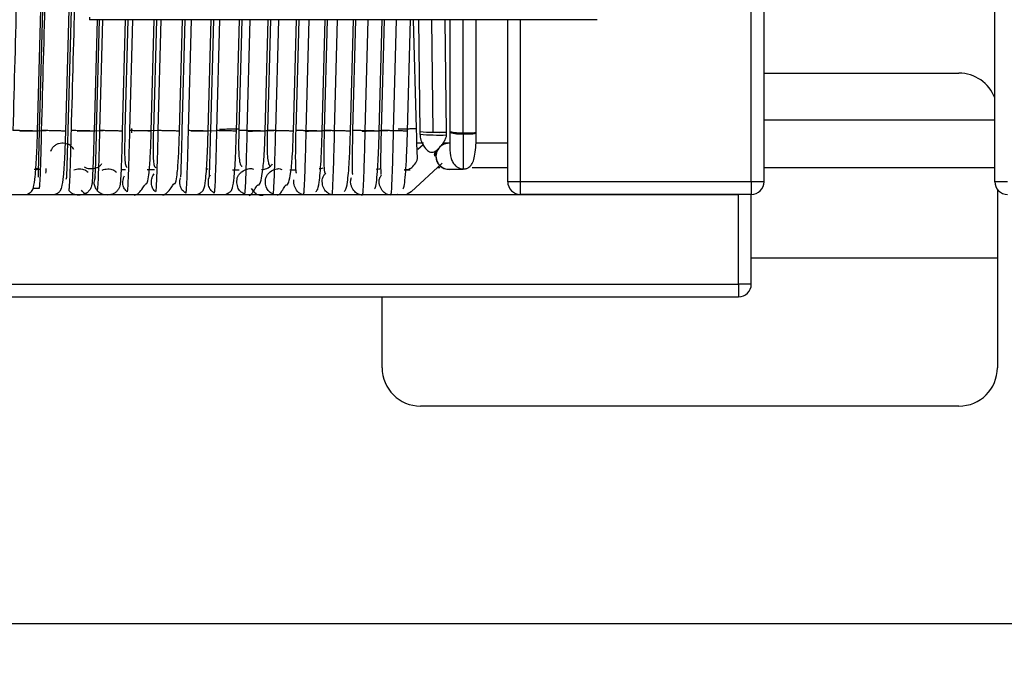
# Model space of a CAD drawing. Units: millimetres. Extents: x 7 to 208, y 2 to 146.
# Drawn here: x 28 to 32, y 30 to 32 of the extents above; entities that cross this region are included whole.
import ezdxf

# ---------------------------------------------------------------- set-up
doc = ezdxf.new("R2010")
doc.units = ezdxf.units.MM
doc.header["$LTSCALE"] = 0.5
doc.styles.add('SLDTEXTSTYLE1', font='TXT', dxfattribs={"width": 0.75})
doc.dimstyles.new('SLDDIMSTYLE1', dxfattribs={"dimtxt": 1.322917, "dimasz": 1.651, "dimexe": 0, "dimexo": 0.0625, "dimgap": 0.330729, "dimtad": 1, "dimdec": 1, "dimrnd": 1e-09, "dimzin": 12, "dimdsep": 46, "dimtxsty": 'SLDTEXTSTYLE1', "dimsah": 1, "dimcen": 0.09, "dimadec": 0, "dimazin": 3, "dimtfac": 1, "dimtdec": 1, "dimtofl": 0, "dimtmove": 0, "dimatfit": 3, "dimfxl": 1, "dimfrac": 2, "dimtolj": 1, "dimtzin": 12, "dimarcsym": 0})
doc.dimstyles.new('SLDDIMSTYLE2', dxfattribs={"dimtxt": 1.322917, "dimasz": 1.651, "dimexe": 0, "dimexo": 0.0625, "dimgap": 0.330729, "dimtad": 1, "dimdec": 1, "dimrnd": 1e-09, "dimzin": 4, "dimdsep": 46, "dimtxsty": 'SLDTEXTSTYLE1', "dimsah": 1, "dimcen": 0.09, "dimadec": 0, "dimazin": 1, "dimtfac": 1, "dimtdec": 1, "dimtofl": 0, "dimtmove": 0, "dimatfit": 3, "dimfxl": 1, "dimfrac": 2, "dimtolj": 1, "dimtzin": 12, "dimarcsym": 0})

# ---------------------------------------------------------------- blocks, each defined once
blk = doc.blocks.new('_D_35')
at = {"color": 7, "linetype": 'Continuous', "lineweight": 0}
for p, q in [((34.6989, 40.7755), (12.998, 40.7755)), ((13.498, 40.7755), (13.498, 22.7605)), ((21.8189, 22.7605), (12.998, 22.7605))]:
    blk.add_line(p, q, dxfattribs=at)
at = {"color": 7, "linetype": 'Continuous', "lineweight": 18}
for points in [[(13.498, 40.7755), (13.244, 39.1245), (13.752, 39.1245)], [(13.498, 22.7605), (13.752, 24.4115), (13.244, 24.4115)]]:
    blk.add_solid(points, dxfattribs=at)
at = {"color": 7, "linetype": 'Continuous', "lineweight": 18, "insert": (11.7926, 29.7663), "char_height": 1.32292, "attachment_point": 1, "rotation": 90, "style": 'SLDTEXTSTYLE1'}
blk.add_mtext('18.0', dxfattribs=at)
blk = doc.blocks.new('_D_37')
at = {"color": 7, "linetype": 'Continuous', "lineweight": 0}
for p, q in [((96.6089, 35.9655), (96.6089, 19.9684)), ((19.0989, 23.6905), (19.0989, 19.9684)), ((19.0989, 20.4684), (96.6089, 20.4684))]:
    blk.add_line(p, q, dxfattribs=at)
at = {"color": 7, "linetype": 'Continuous', "lineweight": 18}
for points in [[(19.0989, 20.4684), (20.7499, 20.2144), (20.7499, 20.7224)], [(96.6089, 20.4684), (94.9579, 20.7224), (94.9579, 20.2144)]]:
    blk.add_solid(points, dxfattribs=at)
at = {"color": 7, "linetype": 'Continuous', "lineweight": 18, "insert": (57.2505, 22.1737), "char_height": 1.32292, "attachment_point": 1, "style": 'SLDTEXTSTYLE1'}
blk.add_mtext('77.5', dxfattribs=at)

msp = doc.modelspace()

# ---------------------------------------------------------------- linework, layer by layer
at = {"color": 7, "linetype": 'Continuous', "lineweight": 25}
for p, q in [((31.3389, 31.4668), (31.3389, 33.2142)), ((31.3889, 31.4668), (31.3889, 33.2142)), ((28.595, 32.9168), (28.5612, 31.6668)), ((28.7066, 32.9168), (28.6728, 31.6668)), ((32.2889, 31.4668), (32.2889, 32.9405)), ((28.5546, 31.6643), (28.5884, 32.9143)), ((28.6648, 31.6643), (28.6987, 32.9143)), ((28.7573, 32.1093), (28.7573, 32.0993)), ((30.7373, 32.0993), (28.7573, 32.0993)), ((28.7764, 31.6643), (28.7882, 32.0993)), ((28.7956, 32.0993), (28.7839, 31.6668)), ((28.8866, 31.6643), (28.8984, 32.0993)), ((28.9072, 32.0993), (28.8955, 31.6668)), ((28.9981, 31.6643), (29.0099, 32.0993)), ((29.0183, 32.0993), (29.0066, 31.6668)), ((29.1084, 31.6643), (29.1201, 32.0993)), ((29.1296, 32.0993), (29.1179, 31.6668)), ((29.2201, 31.6643), (29.2319, 32.0993)), ((29.2407, 32.0993), (29.229, 31.6668)), ((29.3304, 31.6643), (29.3421, 32.0993)), ((29.3518, 32.0993), (29.3401, 31.6668)), ((29.4424, 31.6643), (29.4542, 32.0993)), ((29.4629, 32.0993), (29.4512, 31.6668)), ((29.5527, 31.6643), (29.5644, 32.0993)), ((29.5736, 32.0993), (29.5619, 31.6668)), ((29.665, 31.6643), (29.6768, 32.0993)), ((29.6848, 32.0993), (29.6731, 31.6668)), ((29.7752, 31.6643), (29.787, 32.0993)), ((29.7955, 32.0993), (29.7838, 31.6668)), ((29.8876, 31.6643), (29.8994, 32.0993)), ((29.9066, 32.0993), (29.8949, 31.6668)), ((29.9978, 31.6643), (30.0096, 32.0993)), ((30.0332, 31.6744), (30.0208, 32.0993)), ((30.0407, 32.0993), (30.0464, 31.6627)), ((30.1503, 31.6599), (30.1446, 32.0993)), ((30.1629, 32.0993), (30.1629, 31.6625)), ((30.2659, 31.6598), (30.2659, 32.0993)), ((30.3889, 31.4668), (30.3889, 32.0993)), ((31.3889, 31.8905), (32.1489, 31.8905)), ((32.2889, 31.7068), (31.3889, 31.7068)), ((28.4863, 31.6642), (28.5888, 31.6668)), ((28.7091, 31.6642), (28.8106, 31.6668)), ((28.9227, 31.6578), (28.9222, 31.6744)), ((29.0319, 31.6668), (28.932, 31.6643)), ((29.1551, 31.6643), (29.254, 31.6668)), ((30.0464, 31.6627), (30.0464, 31.6521)), ((30.1503, 31.6494), (30.1503, 31.6599)), ((30.1629, 31.6625), (30.1629, 31.6587)), ((30.2144, 31.6576), (30.2144, 31.6538)), ((30.2659, 31.6559), (30.2659, 31.6598)), ((30.0609, 31.6168), (30.0346, 31.6168)), ((30.0586, 31.6111), (30.038, 31.5921)), ((30.1631, 31.6168), (30.136, 31.6168)), ((30.3889, 31.6168), (30.265, 31.6168)), ((30.1037, 31.5716), (30.1031, 31.5731)), ((30.0125, 31.4275), (30.1336, 31.5391)), ((28.5482, 31.5181), (28.5576, 31.5194)), ((28.8819, 31.5142), (28.8979, 31.5142)), ((28.9827, 31.5148), (29.0109, 31.5148)), ((29.214, 31.5168), (29.2202, 31.5175)), ((29.3155, 31.5132), (29.3416, 31.5132)), ((29.4278, 31.5143), (29.4317, 31.5143)), ((29.5383, 31.5131), (29.5637, 31.5131)), ((29.9852, 31.5136), (30.0087, 31.5136)), ((30.16, 31.515), (30.2144, 31.515)), ((30.16, 31.5147), (30.16, 31.515)), ((30.4389, 31.4668), (30.3889, 31.4668)), ((31.3389, 31.4668), (30.4389, 31.4668)), ((30.4389, 31.4168), (30.4389, 31.4668)), ((31.3889, 31.4668), (31.3389, 31.4668)), ((31.3389, 31.4668), (31.3389, 31.4168)), ((32.3389, 31.4668), (32.2889, 31.4668)), ((28.5608, 31.4397), (28.5362, 31.4397)), ((32.2989, 31.4368), (32.2989, 30.7405)), ((26.7889, 31.4168), (31.2889, 31.4168)), ((29.9592, 31.4168), (29.9579, 31.4173)), ((31.3389, 31.4168), (30.4389, 31.4168)), ((31.2889, 31.0668), (31.2889, 31.4168)), ((31.3389, 31.0668), (31.3389, 31.4168)), ((26.7889, 31.0668), (31.2889, 31.0668)), ((31.3389, 31.0668), (31.2889, 31.0668)), ((31.2889, 31.0668), (31.2889, 31.0168)), ((26.7889, 31.0168), (31.2889, 31.0168)), ((29.8989, 30.7405), (29.8989, 31.0168)), ((32.1489, 30.5905), (30.0489, 30.5905)), ((49.0989, 29.7405), (27.0989, 29.7405))]:
    msp.add_line(p, q, dxfattribs=at)
at = {"color": 8, "linetype": 'Continuous', "lineweight": 25}
for p, q in [((28.8082, 32.0993), (28.7965, 31.6665)), ((28.9251, 32.0993), (28.9135, 31.6663)), ((29.0361, 32.0993), (29.0244, 31.6663)), ((29.1539, 32.0993), (29.1422, 31.6662)), ((29.2648, 32.0993), (29.2531, 31.6662)), ((29.3833, 32.0993), (29.3716, 31.666)), ((29.4941, 32.0993), (29.4825, 31.666)), ((29.6132, 32.0993), (29.6015, 31.6658)), ((29.7239, 32.0993), (29.7123, 31.6658)), ((29.8433, 32.0993), (29.8317, 31.6656)), ((29.954, 32.0993), (29.9424, 31.6656)), ((30.0983, 31.6601), (30.0926, 32.0993)), ((30.2144, 31.6576), (30.2144, 32.0993)), ((30.4389, 31.4668), (30.4389, 32.0993)), ((30.1237, 31.5204), (30.1133, 31.5204)), ((30.3889, 31.5204), (30.2507, 31.5204)), ((32.2889, 31.5204), (31.3889, 31.5204)), ((32.2989, 31.1677), (31.3389, 31.1677))]:
    msp.add_line(p, q, dxfattribs=at)
at = {"color": 7, "linetype": 'Continuous', "lineweight": 25, "flags": 128}
for points in [[(29.397, 31.4295), (29.39, 31.4397), (29.3908, 31.4384), (29.3915, 31.4372), (29.3917, 31.4369), (29.3919, 31.4366), (29.392, 31.4364), (29.3922, 31.4361), (29.3924, 31.4358), (29.3926, 31.4355), (29.3929, 31.435), (29.3943, 31.4329), (29.4011, 31.4246), (29.4043, 31.4221), (29.4061, 31.4213), (29.407, 31.4209), (29.408, 31.4205), (29.4084, 31.4203), (29.4089, 31.42), (29.4089, 31.42)], [(30.0124, 31.4275), (29.9971, 31.4176), (29.9951, 31.4168)]]:
    msp.add_lwpolyline(points, dxfattribs=at)
at = {"color": 7, "linetype": 'Continuous', "lineweight": 25}
for centre, radius, start, end in [((32.1489, 31.7405), 0.15, 21.0395, 90), ((30.0912, 32.0424), 0.3823, 263.2646, 271.0645), ((30.0912, 32.0424), 0.3823, 263.2642, 271.0648), ((30.1006, 32.2221), 0.5725, 264.5615, 269.7683), ((30.1265, 32.2294), 0.5699, 267.1633, 272.3872), ((30.1265, 32.2302), 0.5708, 267.166, 272.3822), ((30.1266, 32.2248), 0.576, 267.1825, 272.3516), ((30.2008, 31.7867), 0.1298, 253.0555, 276.0362), ((30.2068, 31.8497), 0.1923, 256.8232, 272.2871), ((30.2008, 31.7831), 0.13, 253.0753, 276.022), ((30.2323, 31.8462), 0.1895, 264.5894, 280.2257), ((30.2323, 31.8466), 0.1898, 264.6006, 280.2048), ((30.2323, 31.8424), 0.1895, 264.59, 280.2247), ((30.1596, 31.5658), 0.0508, 89.2755, 270.4779), ((30.1596, 31.5658), 0.0508, 88.1851, 270.4672), ((30.1594, 31.5656), 0.0509, 180.3724, 273.0637), ((30.4389, 31.4668), 0.05, 180, 270), ((31.3389, 31.4668), 0.05, 270, 0), ((32.3389, 31.4668), 0.05, 180, 270), ((31.2889, 31.0668), 0.05, 270, 0), ((30.0489, 30.7405), 0.15, 180, 270), ((32.1489, 30.7405), 0.15, 270, 0)]:
    msp.add_arc(centre, radius, start, end, dxfattribs=at)
for points, knots in [([(28.4923, 32.9166), (28.4859, 32.6834), (28.4746, 32.2667), (28.4634, 31.85), (28.4585, 31.6666)], [0, 0, 0, 0, 0.559725, 1, 1, 1, 1]), ([(28.6034, 32.9166), (28.597, 32.6834), (28.5856, 32.2667), (28.5744, 31.85), (28.5695, 31.6666)], [0, 0, 0, 0, 0.5597258, 1, 1, 1, 1]), ([(28.7193, 32.9165), (28.713, 32.6833), (28.7016, 32.2666), (28.6904, 31.8499), (28.6855, 31.6665)], [0, 0, 0, 0, 0.55974, 1, 1, 1, 1]), ([(28.512, 31.4168), (28.5122, 31.4169), (28.5143, 31.4174), (28.5165, 31.4185), (28.5195, 31.42), (28.5212, 31.421), (28.5224, 31.4217), (28.5235, 31.4225), (28.5252, 31.4237), (28.5287, 31.4265), (28.5346, 31.4323), (28.54, 31.4459), (28.545, 31.4779), (28.5487, 31.5215), (28.5512, 31.5644), (28.5532, 31.6132), (28.5542, 31.6472), (28.5546, 31.6643)], [0, 0, 0, 0, 0.001874, 0.021514, 0.03031, 0.034309, 0.03812, 0.041917, 0.045971, 0.056042, 0.091047, 0.236662, 0.457591, 0.586064, 0.721599, 0.86074, 1, 1, 1, 1]), ([(28.5612, 31.6668), (28.5608, 31.6516), (28.5601, 31.6215), (28.5591, 31.5802), (28.5582, 31.5448), (28.5574, 31.5101), (28.5567, 31.4857), (28.5571, 31.4843), (28.5573, 31.4838)], [0, 0, 0, 0, 0.160434, 0.316775, 0.466667, 0.60802, 0.857571, 1, 1, 1, 1]), ([(28.5695, 31.6666), (28.5687, 31.6332), (28.567, 31.5667), (28.5645, 31.492), (28.5623, 31.4479), (28.5613, 31.4424), (28.5608, 31.4397)], [0, 0, 0, 0, 0.280614, 0.559468, 0.77931, 1, 1, 1, 1]), ([(28.6209, 31.4168), (28.6217, 31.417), (28.6243, 31.4177), (28.627, 31.4189), (28.63, 31.4204), (28.6316, 31.4213), (28.6328, 31.4221), (28.634, 31.4229), (28.6356, 31.4241), (28.6391, 31.4268), (28.6449, 31.4326), (28.6503, 31.4461), (28.6553, 31.478), (28.6589, 31.5216), (28.6614, 31.5645), (28.6635, 31.6132), (28.6644, 31.6472), (28.6649, 31.6643)], [0, 0, 0, 0, 0.00719, 0.02663, 0.035325, 0.039275, 0.043036, 0.046785, 0.050793, 0.060772, 0.095554, 0.240361, 0.460134, 0.587967, 0.722852, 0.861353, 1, 1, 1, 1]), ([(28.6728, 31.6668), (28.6722, 31.6416), (28.6709, 31.5924), (28.6691, 31.5312), (28.6678, 31.4932), (28.6668, 31.4754), (28.6667, 31.4769), (28.6667, 31.4774)], [0, 0, 0, 0, 0.255127, 0.498647, 0.723434, 0.923343, 1, 1, 1, 1]), ([(28.6855, 31.6665), (28.6846, 31.6321), (28.6829, 31.5637), (28.6803, 31.4867), (28.6781, 31.4413), (28.677, 31.4356), (28.6765, 31.4328)], [0, 0, 0, 0, 0.280618, 0.559417, 0.779244, 1, 1, 1, 1]), ([(28.767, 31.4567), (28.7673, 31.4571), (28.7685, 31.4585), (28.7699, 31.4774), (28.7721, 31.5202), (28.7744, 31.5862), (28.7757, 31.638), (28.7764, 31.6643)], [0, 0, 0, 0, 0.082545, 0.28597, 0.512258, 0.753092, 1, 1, 1, 1]), ([(28.7839, 31.6668), (28.7833, 31.6416), (28.782, 31.5924), (28.7803, 31.5312), (28.7789, 31.4931), (28.7779, 31.4753), (28.7778, 31.4769), (28.7778, 31.4773)], [0, 0, 0, 0, 0.255109, 0.49863, 0.72343, 0.923355, 1, 1, 1, 1]), ([(28.7965, 31.6665), (28.7956, 31.6322), (28.7939, 31.5638), (28.7913, 31.4869), (28.7891, 31.4415), (28.788, 31.4359), (28.7875, 31.4331)], [0, 0, 0, 0, 0.280615, 0.559416, 0.779244, 1, 1, 1, 1]), ([(28.8772, 31.4568), (28.8776, 31.4571), (28.8787, 31.4585), (28.8801, 31.4775), (28.8823, 31.5202), (28.8846, 31.5862), (28.8859, 31.638), (28.8866, 31.6643)], [0, 0, 0, 0, 0.082617, 0.285997, 0.512253, 0.753077, 1, 1, 1, 1]), ([(28.8955, 31.6668), (28.8951, 31.6484), (28.8943, 31.6139), (28.8942, 31.5716), (28.8959, 31.5428), (28.8986, 31.5273), (28.9031, 31.5234), (28.9046, 31.522)], [0, 0, 0, 0, 0.271167, 0.511261, 0.721057, 0.903278, 1, 1, 1, 1]), ([(28.9135, 31.6663), (28.9126, 31.6312), (28.9108, 31.561), (28.9081, 31.4822), (28.9059, 31.4356), (28.9048, 31.4299), (28.9042, 31.427)], [0, 0, 0, 0, 0.28061, 0.559364, 0.779182, 1, 1, 1, 1]), ([(28.9323, 31.4139), (28.9379, 31.4156), (28.9472, 31.4184), (28.9609, 31.4365), (28.9697, 31.4491), (28.9735, 31.4545), (28.9758, 31.4571), (28.9767, 31.458), (28.9775, 31.4587), (28.9782, 31.4592), (28.9794, 31.4597), (28.9798, 31.4592), (28.9806, 31.4596), (28.9809, 31.4598), (28.9812, 31.4601), (28.9815, 31.4606), (28.982, 31.4614), (28.9836, 31.4649), (28.9868, 31.4778), (28.9909, 31.5082), (28.9942, 31.5567), (28.9967, 31.613), (28.9976, 31.6465), (28.9981, 31.6643)], [0, 0, 0, 0, 0.179149, 0.29699, 0.333363, 0.355677, 0.359374, 0.362492, 0.365225, 0.367847, 0.370659, 0.381021, 0.382331, 0.383488, 0.38459, 0.385748, 0.388569, 0.392424, 0.420323, 0.538243, 0.733919, 0.858929, 1, 1, 1, 1]), ([(29.0066, 31.6668), (29.0062, 31.6484), (29.0054, 31.6138), (29.0053, 31.5716), (29.007, 31.5427), (29.0097, 31.5271), (29.0141, 31.523), (29.0157, 31.5216)], [0, 0, 0, 0, 0.27064, 0.510322, 0.719806, 0.901785, 1, 1, 1, 1]), ([(29.0244, 31.6663), (29.0235, 31.6312), (29.0218, 31.5612), (29.0191, 31.4825), (29.0168, 31.4359), (29.0157, 31.4302), (29.0152, 31.4273)], [0, 0, 0, 0, 0.280606, 0.559363, 0.779183, 1, 1, 1, 1]), ([(29.0431, 31.4143), (29.0486, 31.416), (29.0578, 31.4189), (29.0714, 31.4369), (29.0801, 31.4495), (29.0839, 31.4548), (29.0862, 31.4574), (29.0871, 31.4583), (29.0878, 31.459), (29.0886, 31.4594), (29.0897, 31.46), (29.0901, 31.4594), (29.0909, 31.4598), (29.0912, 31.46), (29.0915, 31.4603), (29.0919, 31.4608), (29.0924, 31.4617), (29.0939, 31.4651), (29.0971, 31.478), (29.1011, 31.5084), (29.1044, 31.5568), (29.1069, 31.613), (29.1079, 31.6465), (29.1084, 31.6643)], [0, 0, 0, 0, 0.17911, 0.296862, 0.33317, 0.3554, 0.359073, 0.362167, 0.364878, 0.367483, 0.370285, 0.380617, 0.381915, 0.383062, 0.384156, 0.385309, 0.388129, 0.391988, 0.419922, 0.537917, 0.733701, 0.858801, 1, 1, 1, 1]), ([(29.1179, 31.6668), (29.1174, 31.6475), (29.1165, 31.6098), (29.1152, 31.5602), (29.114, 31.5216), (29.1133, 31.4979), (29.1127, 31.4841), (29.113, 31.4858), (29.1131, 31.4864)], [0, 0, 0, 0, 0.205295, 0.403246, 0.589507, 0.761129, 0.914577, 1, 1, 1, 1]), ([(29.1422, 31.6662), (29.1413, 31.6303), (29.1395, 31.5588), (29.1368, 31.4784), (29.1345, 31.4309), (29.1334, 31.425), (29.1328, 31.4221)], [0, 0, 0, 0, 0.280593, 0.55931, 0.779125, 1, 1, 1, 1]), ([(29.1768, 31.4168), (29.1791, 31.4176), (29.182, 31.4187), (29.1858, 31.4206), (29.1875, 31.4216), (29.1887, 31.4223), (29.1899, 31.4231), (29.1917, 31.4243), (29.1954, 31.4268), (29.1989, 31.4297), (29.2052, 31.4396), (29.2095, 31.4632), (29.2135, 31.5061), (29.2163, 31.5521), (29.2186, 31.6065), (29.2197, 31.645), (29.2202, 31.6643)], [0, 0, 0, 0, 0.030256, 0.039176, 0.043073, 0.046769, 0.050588, 0.054954, 0.066823, 0.110454, 0.185416, 0.408845, 0.54638, 0.69392, 0.846803, 1, 1, 1, 1]), ([(29.229, 31.6668), (29.2285, 31.6475), (29.2276, 31.6097), (29.2263, 31.5601), (29.2251, 31.5215), (29.2244, 31.4977), (29.2238, 31.4839), (29.2241, 31.4857), (29.2242, 31.4863)], [0, 0, 0, 0, 0.205224, 0.403127, 0.58936, 0.760968, 0.91441, 1, 1, 1, 1]), ([(29.2531, 31.6662), (29.2522, 31.6303), (29.2504, 31.5589), (29.2477, 31.4787), (29.2454, 31.4312), (29.2443, 31.4254), (29.2437, 31.4225)], [0, 0, 0, 0, 0.28059, 0.559309, 0.779126, 1, 1, 1, 1]), ([(29.2646, 31.6718), (29.2647, 31.6718), (29.2648, 31.6718), (29.269, 31.6719), (29.2754, 31.6721), (29.2861, 31.6723), (29.2979, 31.6726), (29.309, 31.6729), (29.3227, 31.6733), (29.3328, 31.6735), (29.3399, 31.6737)], [0, 0, 0, 0, 0.134618, 0.225549, 0.306274, 0.456986, 0.607697, 0.688422, 0.779354, 1, 1, 1, 1]), ([(29.2863, 31.4168), (29.2889, 31.4177), (29.2921, 31.4189), (29.2962, 31.421), (29.2979, 31.422), (29.2991, 31.4227), (29.3004, 31.4235), (29.3022, 31.4246), (29.3058, 31.4271), (29.3093, 31.43), (29.3155, 31.4398), (29.3197, 31.4634), (29.3238, 31.5062), (29.3265, 31.5522), (29.3289, 31.6066), (29.3299, 31.645), (29.3304, 31.6643)], [0, 0, 0, 0, 0.034469, 0.0433, 0.047153, 0.050804, 0.05458, 0.058905, 0.070692, 0.114102, 0.188715, 0.411153, 0.548109, 0.695056, 0.847354, 1, 1, 1, 1]), ([(29.3399, 31.6668), (29.3395, 31.6488), (29.3388, 31.615), (29.3393, 31.574), (29.3427, 31.5464), (29.3462, 31.5303), (29.3514, 31.5275), (29.3528, 31.5268)], [0, 0, 0, 0, 0.279862, 0.525837, 0.739953, 0.926057, 1, 1, 1, 1]), ([(29.3716, 31.666), (29.3707, 31.6296), (29.3689, 31.557), (29.3661, 31.4754), (29.3638, 31.4271), (29.3626, 31.4212), (29.3621, 31.4182)], [0, 0, 0, 0, 0.280569, 0.5592555, 0.7790738, 1, 1, 1, 1]), ([(29.3765, 31.6643), (29.3765, 31.6643), (29.3763, 31.6643), (29.3798, 31.6643), (29.3866, 31.6645), (29.3943, 31.6647), (29.4059, 31.665), (29.4183, 31.6653), (29.4293, 31.6656), (29.4425, 31.6659), (29.4556, 31.6663), (29.467, 31.6666), (29.4735, 31.6667), (29.4767, 31.6668), (29.4765, 31.6668), (29.4764, 31.6668)], [0, 0, 0, 0, 0.006175, 0.14771, 0.206039, 0.257821, 0.354496, 0.451171, 0.502953, 0.561282, 0.702817, 0.77898, 0.854498, 0.930015, 1, 1, 1, 1]), ([(29.3805, 31.4131), (29.3842, 31.4148), (29.3905, 31.4176), (29.4003, 31.4347), (29.4072, 31.4458), (29.4103, 31.4501), (29.412, 31.4521), (29.4133, 31.4533), (29.4142, 31.454), (29.415, 31.4545), (29.4157, 31.4547), (29.4164, 31.4548), (29.417, 31.4547), (29.4175, 31.4544), (29.418, 31.4544), (29.4185, 31.4546), (29.4188, 31.4548), (29.4192, 31.4551), (29.4197, 31.4556), (29.4203, 31.4564), (29.4224, 31.4598), (29.427, 31.4728), (29.4331, 31.504), (29.438, 31.5542), (29.4411, 31.6121), (29.4421, 31.6462), (29.4426, 31.6643)], [0, 0, 0, 0, 0.176464, 0.2908, 0.325346, 0.337229, 0.345803, 0.349033, 0.351745, 0.3542, 0.356736, 0.359658, 0.363172, 0.367108, 0.37015, 0.371381, 0.372518, 0.373668, 0.374933, 0.378079, 0.382317, 0.41187, 0.533135, 0.732043, 0.85833, 1, 1, 1, 1]), ([(29.451, 31.6668), (29.4506, 31.6488), (29.4499, 31.615), (29.4504, 31.5739), (29.4538, 31.5462), (29.4573, 31.53), (29.4624, 31.5272), (29.4639, 31.5264)], [0, 0, 0, 0, 0.279242, 0.524746, 0.738508, 0.924333, 1, 1, 1, 1]), ([(29.4825, 31.666), (29.4816, 31.6296), (29.4797, 31.5571), (29.477, 31.4757), (29.4746, 31.4275), (29.4735, 31.4216), (29.4729, 31.4186)], [0, 0, 0, 0, 0.280566, 0.559255, 0.779075, 1, 1, 1, 1]), ([(29.4912, 31.4136), (29.4949, 31.4152), (29.5011, 31.418), (29.5109, 31.4351), (29.5177, 31.4462), (29.5208, 31.4505), (29.5225, 31.4524), (29.5237, 31.4536), (29.5246, 31.4543), (29.5254, 31.4548), (29.5262, 31.455), (29.5268, 31.4551), (29.5274, 31.455), (29.5279, 31.4547), (29.5284, 31.4547), (29.5289, 31.4549), (29.5292, 31.4551), (29.5296, 31.4554), (29.5301, 31.4559), (29.5307, 31.4567), (29.5328, 31.4601), (29.5373, 31.4731), (29.5434, 31.5042), (29.5482, 31.5543), (29.5514, 31.6122), (29.5523, 31.6463), (29.5528, 31.6643)], [0, 0, 0, 0, 0.176452, 0.290735, 0.325233, 0.337086, 0.345623, 0.348832, 0.351523, 0.35396, 0.356483, 0.359399, 0.362912, 0.366836, 0.369857, 0.371077, 0.372206, 0.373349, 0.37461, 0.377753, 0.381993, 0.411563, 0.532869, 0.731852, 0.858213, 1, 1, 1, 1]), ([(29.5618, 31.6668), (29.5614, 31.6486), (29.5606, 31.6133), (29.5602, 31.5677), (29.5605, 31.5331), (29.5617, 31.5117), (29.5631, 31.5013), (29.5646, 31.5004), (29.5651, 31.5001)], [0, 0, 0, 0, 0.216475, 0.422009, 0.612028, 0.783514, 0.933161, 1, 1, 1, 1]), ([(29.6015, 31.6658), (29.6006, 31.629), (29.5987, 31.5557), (29.5959, 31.4733), (29.5935, 31.4245), (29.5924, 31.4185), (29.5918, 31.4155)], [0, 0, 0, 0, 0.280538, 0.559202, 0.779028, 1, 1, 1, 1]), ([(29.5985, 31.6643), (29.5988, 31.6643), (29.6, 31.6643), (29.6061, 31.6644), (29.6147, 31.6647), (29.6237, 31.6649), (29.6361, 31.6652), (29.649, 31.6655), (29.66, 31.6658), (29.6725, 31.6661), (29.6843, 31.6664), (29.6937, 31.6667), (29.6984, 31.6668), (29.6997, 31.6668), (29.6988, 31.6668), (29.6986, 31.6668)], [0, 0, 0, 0, 0.062435, 0.202401, 0.260083, 0.311291, 0.406894, 0.502498, 0.553706, 0.611388, 0.751354, 0.826673, 0.901354, 0.976035, 1, 1, 1, 1]), ([(29.6404, 31.4287), (29.6419, 31.4297), (29.6484, 31.4344), (29.6523, 31.4556), (29.6575, 31.4991), (29.6607, 31.5466), (29.6635, 31.6035), (29.6646, 31.644), (29.6651, 31.6643)], [0, 0, 0, 0, 0.07905, 0.339767, 0.495235, 0.660137, 0.830085, 1, 1, 1, 1]), ([(29.6729, 31.6668), (29.6725, 31.6486), (29.6717, 31.6132), (29.6713, 31.5676), (29.6716, 31.533), (29.6727, 31.5115), (29.6741, 31.5011), (29.6757, 31.5002), (29.6762, 31.4999)], [0, 0, 0, 0, 0.216206, 0.421528, 0.61139, 0.782764, 0.932334, 1, 1, 1, 1]), ([(29.7123, 31.6658), (29.7114, 31.6291), (29.7095, 31.5558), (29.7067, 31.4736), (29.7043, 31.4249), (29.7032, 31.4189), (29.7026, 31.4159)], [0, 0, 0, 0, 0.280536, 0.559202, 0.77903, 1, 1, 1, 1]), ([(29.7507, 31.429), (29.7522, 31.43), (29.7587, 31.4346), (29.7626, 31.4559), (29.7677, 31.4992), (29.771, 31.5467), (29.7737, 31.6036), (29.7748, 31.6441), (29.7754, 31.6643)], [0, 0, 0, 0, 0.079307, 0.339851, 0.495254, 0.660116, 0.830056, 1, 1, 1, 1]), ([(29.7838, 31.6668), (29.7833, 31.644), (29.7823, 31.5998), (29.7817, 31.5454), (29.7821, 31.5118), (29.7825, 31.4944), (29.7842, 31.4962), (29.7847, 31.4967)], [0, 0, 0, 0, 0.261779, 0.5076, 0.730457, 0.925045, 1, 1, 1, 1]), ([(29.8205, 31.6643), (29.8206, 31.6643), (29.8207, 31.6643), (29.8256, 31.6644), (29.8335, 31.6646), (29.8438, 31.6648), (29.8537, 31.6651), (29.8666, 31.6654), (29.8798, 31.6658), (29.8903, 31.666), (29.9019, 31.6663), (29.912, 31.6666), (29.9191, 31.6668), (29.922, 31.6668), (29.9213, 31.6668), (29.9211, 31.6668)], [0, 0, 0, 0, 0.045528, 0.12112, 0.261593, 0.319484, 0.370877, 0.466827, 0.562776, 0.614169, 0.67206, 0.812533, 0.888125, 0.963076, 1, 1, 1, 1]), ([(29.8317, 31.6656), (29.8307, 31.6286), (29.8289, 31.5549), (29.826, 31.472), (29.8237, 31.423), (29.8225, 31.417), (29.8219, 31.4139)], [0, 0, 0, 0, 0.280501, 0.559149, 0.778989, 1, 1, 1, 1]), ([(29.8695, 31.4386), (29.8709, 31.4399), (29.8744, 31.4433), (29.8779, 31.4709), (29.882, 31.5189), (29.8854, 31.5871), (29.8869, 31.6385), (29.8876, 31.6643)], [0, 0, 0, 0, 0.134555, 0.330539, 0.545738, 0.771831, 1, 1, 1, 1]), ([(29.8949, 31.6668), (29.8944, 31.644), (29.8934, 31.5997), (29.8928, 31.5453), (29.8932, 31.5116), (29.8936, 31.4942), (29.8953, 31.4959), (29.8958, 31.4964)], [0, 0, 0, 0, 0.261583, 0.507271, 0.73005, 0.9246, 1, 1, 1, 1]), ([(29.9424, 31.6656), (29.9414, 31.6287), (29.9396, 31.5551), (29.9368, 31.4724), (29.9344, 31.4234), (29.9332, 31.4174), (29.9327, 31.4144)], [0, 0, 0, 0, 0.280499, 0.55915, 0.778991, 1, 1, 1, 1]), ([(29.9617, 31.6726), (29.9668, 31.6727), (29.9769, 31.673), (29.9905, 31.6733), (30.0012, 31.6736), (30.013, 31.6739), (30.0234, 31.6742), (30.0307, 31.6743), (30.0336, 31.6744), (30.033, 31.6744), (30.0328, 31.6744)], [0, 0, 0, 0, 0.1533493, 0.3066986, 0.388836, 0.4813592, 0.7058668, 0.8266796, 0.9464681, 1, 1, 1, 1]), ([(29.9798, 31.4388), (29.9812, 31.4402), (29.9846, 31.4435), (29.9882, 31.4711), (29.9922, 31.519), (29.9956, 31.5872), (29.9971, 31.6385), (29.9978, 31.6643)], [0, 0, 0, 0, 0.134636, 0.33054, 0.545691, 0.771781, 1, 1, 1, 1]), ([(30.0359, 31.5766), (30.0358, 31.577), (30.0358, 31.5779), (30.0355, 31.586), (30.0349, 31.6042), (30.0343, 31.6307), (30.0337, 31.655), (30.0334, 31.6679), (30.0332, 31.6744)], [0, 0, 0, 0, 0.121898, 0.243301, 0.488577, 0.739888, 0.86849, 1, 1, 1, 1]), ([(30.0464, 31.6521), (30.0471, 31.6448), (30.0486, 31.6303), (30.0593, 31.6066), (30.072, 31.5908), (30.0833, 31.5835), (30.0911, 31.5812), (30.0989, 31.5819), (30.1102, 31.5874), (30.1218, 31.5979), (30.1334, 31.6119), (30.1421, 31.625), (30.1488, 31.6385), (30.1498, 31.6457), (30.1503, 31.6494)], [0, 0, 0, 0, 0.141569, 0.27802, 0.390705, 0.435618, 0.47388, 0.508525, 0.547804, 0.6597, 0.733299, 0.816711, 0.90695, 1, 1, 1, 1]), ([(30.1629, 31.6587), (30.1629, 31.6488), (30.1629, 31.6294), (30.1632, 31.5943), (30.1646, 31.5653), (30.1736, 31.5417), (30.1839, 31.5292), (30.1946, 31.5215), (30.2048, 31.5173), (30.2115, 31.5168), (30.2143, 31.5166)], [0, 0, 0, 0, 0.16269, 0.320683, 0.596421, 0.707664, 0.801747, 0.883541, 0.952278, 1, 1, 1, 1]), ([(30.2143, 31.5166), (30.2148, 31.5165), (30.2169, 31.5162), (30.221, 31.5166), (30.2267, 31.5176), (30.2326, 31.5198), (30.2409, 31.5247), (30.2498, 31.535), (30.2576, 31.5539), (30.2628, 31.5821), (30.2655, 31.6184), (30.2658, 31.6435), (30.2659, 31.6559)], [0, 0, 0, 0, 0.008738, 0.036249, 0.066529, 0.100621, 0.142029, 0.253295, 0.404974, 0.59102, 0.796612, 1, 1, 1, 1]), ([(30.2144, 31.6538), (30.2144, 31.6406), (30.2144, 31.6132), (30.2144, 31.5741), (30.2144, 31.5399), (30.2144, 31.5168), (30.2144, 31.5155), (30.2144, 31.515)], [0, 0, 0, 0, 0.175498, 0.366298, 0.564037, 0.791646, 1, 1, 1, 1]), ([(28.6967, 31.5922), (28.6938, 31.5966), (28.6894, 31.6034), (28.6803, 31.6102), (28.6678, 31.6157), (28.6525, 31.6175), (28.6367, 31.6153), (28.6251, 31.6107), (28.6157, 31.6026), (28.6087, 31.594), (28.6066, 31.5876), (28.6058, 31.5851)], [0, 0, 0, 0, 0.1380842, 0.2120453, 0.2953582, 0.4975173, 0.6063038, 0.7141679, 0.8220321, 0.9308186, 1, 1, 1, 1]), ([(29.9857, 31.5138), (29.9902, 31.5138), (29.9975, 31.5139), (30.0074, 31.5175), (30.0189, 31.5249), (30.0287, 31.5367), (30.0356, 31.5511), (30.0379, 31.5633), (30.0374, 31.5724), (30.0357, 31.5768), (30.0355, 31.5774)], [0, 0, 0, 0, 0.143368, 0.233715, 0.335487, 0.582435, 0.715323, 0.847085, 0.978847, 1, 1, 1, 1]), ([(30.1045, 31.5669), (30.1048, 31.5706), (30.1051, 31.5752), (30.1054, 31.5838), (30.1055, 31.5853)], [0, 0, 0, 0, 0.824247, 1, 1, 1, 1]), ([(30.1085, 31.5878), (30.1085, 31.5866), (30.1085, 31.5798), (30.108, 31.5773), (30.1087, 31.5697), (30.1088, 31.5684)], [0, 0, 0, 0, 0.1415985, 0.8540799, 1, 1, 1, 1]), ([(28.737, 31.5246), (28.7388, 31.5235), (28.7435, 31.5205), (28.753, 31.5183), (28.7647, 31.5179), (28.7771, 31.519), (28.7889, 31.5223), (28.799, 31.5282), (28.8033, 31.5341), (28.8056, 31.5373)], [0, 0, 0, 0, 0.073589, 0.197867, 0.333553, 0.481126, 0.640224, 0.811981, 1, 1, 1, 1]), ([(29.4283, 31.5143), (29.4306, 31.5143), (29.436, 31.5141), (29.4485, 31.5175), (29.4615, 31.5249), (29.469, 31.5334), (29.4716, 31.5363)], [0, 0, 0, 0, 0.136997, 0.321601, 0.769544, 1, 1, 1, 1]), ([(28.5422, 31.5155), (28.5505, 31.5155), (28.5588, 31.5155), (28.568, 31.5155), (28.568, 31.5155)], [0, 0, 0, 0, 0.99958, 1, 1, 1, 1]), ([(28.5876, 31.5002), (28.588, 31.5033), (28.5886, 31.5074), (28.5888, 31.5163), (28.5888, 31.5185)], [0, 0, 0, 0, 0.762258, 1, 1, 1, 1]), ([(29.6528, 31.5183), (29.653, 31.5182), (29.6555, 31.5177), (29.661, 31.5184), (29.6665, 31.5192), (29.6692, 31.5206), (29.6693, 31.5207)], [0, 0, 0, 0, 0.029665, 0.466606, 0.968328, 1, 1, 1, 1]), ([(29.8756, 31.5175), (29.8795, 31.5165), (29.8855, 31.515), (29.8912, 31.5178), (29.8932, 31.5187)], [0, 0, 0, 0, 0.652248, 1, 1, 1, 1]), ([(29.4156, 31.4168), (29.4158, 31.4167), (29.4173, 31.416), (29.4191, 31.4154), (29.4227, 31.4145), (29.4251, 31.414), (29.4275, 31.4137), (29.4308, 31.4134), (29.4331, 31.4135), (29.4346, 31.4136)], [0, 0, 0, 0, 0.063569, 0.390256, 0.49953, 0.591755, 0.682496, 0.780393, 1, 1, 1, 1])]:
    msp.add_open_spline(points, degree=3, knots=knots, dxfattribs=at)
at = {"color": 8, "linetype": 'Continuous', "lineweight": 25}
for points, knots in [([(28.5544, 31.6643), (28.5544, 31.6643), (28.5543, 31.6643), (28.5488, 31.6644), (28.5399, 31.6646), (28.5305, 31.6648), (28.5191, 31.6651), (28.5033, 31.6655), (28.488, 31.6659), (28.4754, 31.6662), (28.4661, 31.6664), (28.4615, 31.6665), (28.4585, 31.6666)], [0, 0, 0, 0, 0.047997, 0.217864, 0.309274, 0.399909, 0.490543, 0.581953, 0.75182, 0.821825, 0.883972, 1, 1, 1, 1]), ([(28.6646, 31.6643), (28.6646, 31.6643), (28.6645, 31.6643), (28.6591, 31.6644), (28.6502, 31.6646), (28.6409, 31.6649), (28.6296, 31.6651), (28.614, 31.6655), (28.5988, 31.6659), (28.5863, 31.6662), (28.5771, 31.6664), (28.5725, 31.6665), (28.5695, 31.6666)], [0, 0, 0, 0, 0.047997, 0.217864, 0.309274, 0.399909, 0.490543, 0.581953, 0.75182, 0.821825, 0.883972, 1, 1, 1, 1]), ([(28.7763, 31.6643), (28.7755, 31.6643), (28.7743, 31.6643), (28.7672, 31.6645), (28.7593, 31.6647), (28.7487, 31.6649), (28.7336, 31.6653), (28.7182, 31.6657), (28.7049, 31.666), (28.6948, 31.6663), (28.6892, 31.6664), (28.6855, 31.6665)], [0, 0, 0, 0, 0.174955, 0.271379, 0.366986, 0.462593, 0.559018, 0.738205, 0.81205, 0.877607, 1, 1, 1, 1]), ([(28.8865, 31.6643), (28.8857, 31.6643), (28.8845, 31.6643), (28.8775, 31.6645), (28.8696, 31.6647), (28.8591, 31.665), (28.8441, 31.6653), (28.829, 31.6657), (28.8158, 31.666), (28.8057, 31.6662), (28.8001, 31.6664), (28.7965, 31.6665)], [0, 0, 0, 0, 0.174955, 0.271379, 0.366986, 0.462593, 0.559018, 0.738205, 0.81205, 0.877607, 1, 1, 1, 1]), ([(28.9971, 31.6643), (28.9973, 31.6643), (28.9976, 31.6643), (28.9934, 31.6644), (28.9872, 31.6646), (28.9777, 31.6648), (28.9636, 31.6651), (28.9486, 31.6655), (28.9349, 31.6658), (28.9241, 31.6661), (28.9177, 31.6662), (28.9135, 31.6663)], [0, 0, 0, 0, 0.11123, 0.215102, 0.318094, 0.421085, 0.524957, 0.717984, 0.797534, 0.868154, 1, 1, 1, 1]), ([(29.1074, 31.6643), (29.1075, 31.6643), (29.1079, 31.6643), (29.1037, 31.6644), (29.0975, 31.6646), (29.0881, 31.6648), (29.0741, 31.6651), (29.0592, 31.6655), (29.0457, 31.6658), (29.035, 31.6661), (29.0286, 31.6662), (29.0244, 31.6663)], [0, 0, 0, 0, 0.1112299, 0.2151021, 0.3180936, 0.4210851, 0.5249574, 0.7179842, 0.7975336, 0.8681536, 1, 1, 1, 1]), ([(29.2196, 31.6643), (29.2198, 31.6643), (29.2207, 31.6643), (29.2185, 31.6643), (29.2142, 31.6644), (29.206, 31.6646), (29.1932, 31.6649), (29.1789, 31.6653), (29.1652, 31.6656), (29.154, 31.6659), (29.1469, 31.6661), (29.1422, 31.6662)], [0, 0, 0, 0, 0.038081, 0.150502, 0.26197, 0.373438, 0.48586, 0.694773, 0.78087, 0.857302, 1, 1, 1, 1]), ([(29.3298, 31.6643), (29.33, 31.6643), (29.3309, 31.6643), (29.3288, 31.6643), (29.3244, 31.6644), (29.3164, 31.6646), (29.3036, 31.665), (29.2895, 31.6653), (29.2759, 31.6656), (29.2648, 31.6659), (29.2577, 31.6661), (29.2531, 31.6662)], [0, 0, 0, 0, 0.03832, 0.150713, 0.262154, 0.373594, 0.485987, 0.694849, 0.780924, 0.857338, 1, 1, 1, 1]), ([(29.3716, 31.666), (29.3669, 31.6661), (29.3595, 31.6663), (29.3514, 31.6665), (29.3441, 31.6667), (29.34, 31.6668), (29.3402, 31.6668), (29.3402, 31.6668)], [0, 0, 0, 0, 0.251849, 0.386745, 0.538698, 0.907412, 1, 1, 1, 1]), ([(29.4423, 31.6643), (29.4423, 31.6643), (29.4426, 31.6643), (29.4399, 31.6644), (29.4335, 31.6645), (29.4222, 31.6648), (29.4089, 31.6651), (29.3956, 31.6654), (29.3843, 31.6657), (29.3766, 31.6659), (29.3716, 31.666)], [0, 0, 0, 0, 0.065939, 0.188503, 0.311068, 0.43468, 0.66439, 0.759057, 0.843097, 1, 1, 1, 1]), ([(29.4825, 31.666), (29.4777, 31.6661), (29.4704, 31.6663), (29.4624, 31.6665), (29.4552, 31.6667), (29.4511, 31.6668), (29.4513, 31.6668), (29.4514, 31.6668)], [0, 0, 0, 0, 0.251849, 0.386745, 0.538698, 0.907412, 1, 1, 1, 1]), ([(29.5525, 31.6643), (29.5526, 31.6643), (29.5528, 31.6643), (29.5501, 31.6644), (29.5438, 31.6645), (29.5326, 31.6648), (29.5195, 31.6651), (29.5062, 31.6654), (29.495, 31.6657), (29.4874, 31.6659), (29.4825, 31.666)], [0, 0, 0, 0, 0.0659393, 0.1885035, 0.3110676, 0.4346798, 0.6643896, 0.7590567, 0.8430974, 1, 1, 1, 1]), ([(29.6015, 31.6658), (29.5964, 31.6659), (29.5886, 31.6661), (29.5794, 31.6664), (29.5704, 31.6666), (29.5638, 31.6667), (29.5624, 31.6668), (29.5619, 31.6668)], [0, 0, 0, 0, 0.227748, 0.349734, 0.487146, 0.820574, 1, 1, 1, 1]), ([(29.6649, 31.6643), (29.6648, 31.6643), (29.6646, 31.6643), (29.6599, 31.6644), (29.6505, 31.6646), (29.6386, 31.6649), (29.6259, 31.6652), (29.6147, 31.6655), (29.6067, 31.6657), (29.6015, 31.6658)], [0, 0, 0, 0, 0.110811, 0.24511, 0.380556, 0.632259, 0.735989, 0.828076, 1, 1, 1, 1]), ([(29.7123, 31.6658), (29.7073, 31.6659), (29.6995, 31.6661), (29.6904, 31.6664), (29.6814, 31.6666), (29.6749, 31.6667), (29.6735, 31.6668), (29.673, 31.6668)], [0, 0, 0, 0, 0.227748, 0.349734, 0.487146, 0.820574, 1, 1, 1, 1]), ([(29.7751, 31.6643), (29.775, 31.6643), (29.7748, 31.6643), (29.7701, 31.6644), (29.7609, 31.6646), (29.749, 31.6649), (29.7364, 31.6652), (29.7253, 31.6655), (29.7174, 31.6657), (29.7123, 31.6658)], [0, 0, 0, 0, 0.110811, 0.24511, 0.380557, 0.632259, 0.735989, 0.828076, 1, 1, 1, 1]), ([(29.8317, 31.6656), (29.8264, 31.6658), (29.8184, 31.666), (29.8083, 31.6662), (29.7977, 31.6665), (29.7895, 31.6667), (29.7843, 31.6668), (29.7842, 31.6668), (29.7841, 31.6668)], [0, 0, 0, 0, 0.200956, 0.308592, 0.429839, 0.724043, 0.882362, 1, 1, 1, 1]), ([(29.8873, 31.6643), (29.8874, 31.6643), (29.8879, 31.6643), (29.885, 31.6643), (29.878, 31.6645), (29.8676, 31.6648), (29.8558, 31.665), (29.8451, 31.6653), (29.837, 31.6655), (29.8317, 31.6656)], [0, 0, 0, 0, 0.0364905, 0.1820138, 0.3287816, 0.6015216, 0.7139221, 0.8137057, 1, 1, 1, 1]), ([(29.9424, 31.6656), (29.9372, 31.6658), (29.9292, 31.6659), (29.9192, 31.6662), (29.9087, 31.6664), (29.9006, 31.6666), (29.8955, 31.6668), (29.8953, 31.6668), (29.8952, 31.6668)], [0, 0, 0, 0, 0.200956, 0.308592, 0.429839, 0.724043, 0.882362, 1, 1, 1, 1]), ([(29.9973, 31.6643), (29.9975, 31.6643), (29.9982, 31.6643), (29.9954, 31.6643), (29.9882, 31.6645), (29.978, 31.6648), (29.9663, 31.665), (29.9557, 31.6653), (29.9476, 31.6655), (29.9424, 31.6656)], [0, 0, 0, 0, 0.068809, 0.209451, 0.351296, 0.614887, 0.723518, 0.819954, 1, 1, 1, 1]), ([(28.6962, 31.5126), (28.6996, 31.5138), (28.7103, 31.5174), (28.7253, 31.5174), (28.7384, 31.5137), (28.7461, 31.5097), (28.7498, 31.5057), (28.7516, 31.5037)], [0, 0, 0, 0, 0.180824, 0.56732, 0.726601, 0.868003, 1, 1, 1, 1]), ([(28.8071, 31.5122), (28.8105, 31.5134), (28.821, 31.5169), (28.8359, 31.517), (28.8489, 31.5133), (28.8566, 31.5093), (28.8603, 31.5052), (28.8621, 31.5033)], [0, 0, 0, 0, 0.180113, 0.565549, 0.724393, 0.865407, 1, 1, 1, 1]), ([(29.0152, 31.4273), (29.0115, 31.431), (29.0057, 31.4367), (29.0009, 31.4468), (28.9979, 31.46), (28.9993, 31.4751), (29.0038, 31.4893), (29.008, 31.4951), (29.0098, 31.4975)], [0, 0, 0, 0, 0.201086, 0.308792, 0.430117, 0.724512, 0.882933, 1, 1, 1, 1]), ([(29.3621, 31.4182), (29.3574, 31.4206), (29.3501, 31.4243), (29.3423, 31.4325), (29.3354, 31.4443), (29.3319, 31.4593), (29.3323, 31.4752), (29.3356, 31.4873), (29.3425, 31.4977), (29.3542, 31.5085), (29.3678, 31.5157), (29.3812, 31.5182), (29.3899, 31.5181), (29.395, 31.5162), (29.3975, 31.5152)], [0, 0, 0, 0, 0.101585, 0.155997, 0.217288, 0.366012, 0.446043, 0.525396, 0.604749, 0.684781, 0.833505, 0.894796, 0.949207, 1, 1, 1, 1]), ([(29.4729, 31.4186), (29.4683, 31.421), (29.4611, 31.4246), (29.4534, 31.4328), (29.4465, 31.4445), (29.443, 31.4593), (29.4434, 31.4751), (29.4467, 31.4871), (29.4535, 31.4974), (29.4651, 31.5081), (29.4786, 31.5153), (29.4919, 31.5178), (29.5005, 31.5177), (29.5056, 31.5157), (29.508, 31.5148)], [0, 0, 0, 0, 0.1015852, 0.1559966, 0.217288, 0.3660116, 0.4460432, 0.5253963, 0.6047494, 0.684781, 0.8335046, 0.894796, 0.9492074, 1, 1, 1, 1]), ([(29.7026, 31.4159), (29.6976, 31.4175), (29.69, 31.42), (29.6811, 31.4269), (29.6725, 31.4374), (29.6668, 31.4515), (29.6648, 31.4672), (29.6662, 31.4795), (29.6712, 31.4908), (29.6766, 31.497), (29.6792, 31.5001)], [0, 0, 0, 0, 0.148347, 0.227805, 0.31731, 0.534494, 0.651366, 0.767247, 0.883128, 1, 1, 1, 1]), ([(28.7664, 31.4568), (28.7658, 31.4528), (28.7645, 31.4447), (28.7582, 31.434), (28.75, 31.4246), (28.7391, 31.4184), (28.7238, 31.414), (28.7085, 31.4136), (28.6953, 31.4174), (28.6854, 31.4228), (28.68, 31.4289), (28.6765, 31.4328)], [0, 0, 0, 0, 0.102179, 0.207109, 0.311149, 0.41519, 0.52012, 0.715112, 0.795472, 0.866811, 1, 1, 1, 1]), ([(28.7875, 31.4331), (28.7844, 31.4373), (28.7796, 31.4438), (28.7764, 31.4545), (28.7754, 31.4681), (28.7787, 31.4785), (28.781, 31.4858)], [0, 0, 0, 0, 0.277547, 0.426207, 0.593664, 1, 1, 1, 1]), ([(28.8766, 31.4569), (28.876, 31.4529), (28.8747, 31.4449), (28.8685, 31.4342), (28.8604, 31.425), (28.8496, 31.4188), (28.8344, 31.4145), (28.8192, 31.4141), (28.8062, 31.4178), (28.7963, 31.4232), (28.791, 31.4292), (28.7875, 31.4331)], [0, 0, 0, 0, 0.102282, 0.2072, 0.311228, 0.415257, 0.520175, 0.715145, 0.795495, 0.866826, 1, 1, 1, 1]), ([(28.9042, 31.427), (28.9005, 31.4307), (28.8947, 31.4364), (28.8898, 31.4466), (28.8868, 31.46), (28.8878, 31.4754), (28.8922, 31.4864), (28.8937, 31.4902)], [0, 0, 0, 0, 0.227748, 0.349734, 0.487146, 0.820574, 1, 1, 1, 1]), ([(29.1328, 31.4221), (29.1285, 31.4252), (29.1219, 31.4299), (29.1155, 31.4393), (29.1105, 31.452), (29.1091, 31.4671), (29.1117, 31.4784), (29.1126, 31.4822)], [0, 0, 0, 0, 0.230086, 0.353325, 0.492147, 0.828998, 1, 1, 1, 1]), ([(29.2437, 31.4225), (29.2395, 31.4255), (29.2329, 31.4302), (29.2266, 31.4395), (29.2216, 31.4521), (29.2206, 31.4672), (29.2231, 31.4829), (29.227, 31.4902), (29.2289, 31.4938)], [0, 0, 0, 0, 0.1933497, 0.2969123, 0.4135697, 0.696639, 0.8489653, 1, 1, 1, 1]), ([(29.5918, 31.4155), (29.5868, 31.4171), (29.5791, 31.4196), (29.5702, 31.4266), (29.5615, 31.4372), (29.5559, 31.4514), (29.5536, 31.4652), (29.5546, 31.4713), (29.5549, 31.4734)], [0, 0, 0, 0, 0.209144, 0.321166, 0.447353, 0.753545, 0.918314, 1, 1, 1, 1]), ([(29.8219, 31.4139), (29.8167, 31.4148), (29.8087, 31.4161), (29.7988, 31.4215), (29.7886, 31.4307), (29.7807, 31.4439), (29.7763, 31.4591), (29.7756, 31.4717), (29.7782, 31.4795), (29.7795, 31.4834)], [0, 0, 0, 0, 0.1679791, 0.2579525, 0.3593026, 0.6052285, 0.7375671, 0.8687835, 1, 1, 1, 1]), ([(29.9327, 31.4144), (29.9275, 31.4152), (29.9196, 31.4165), (29.9097, 31.4219), (29.8996, 31.431), (29.8918, 31.444), (29.8874, 31.4592), (29.8868, 31.4716), (29.8901, 31.4835), (29.8944, 31.4905), (29.8966, 31.494)], [0, 0, 0, 0, 0.148347, 0.227805, 0.31731, 0.534494, 0.651366, 0.767247, 0.883128, 1, 1, 1, 1]), ([(28.7667, 31.4157), (28.7622, 31.4153), (28.7544, 31.4146), (28.7443, 31.4178), (28.7345, 31.4231), (28.7292, 31.4292), (28.7257, 31.4331)], [0, 0, 0, 0, 0.2897401, 0.4900862, 0.6679434, 1, 1, 1, 1])]:
    msp.add_open_spline(points, degree=3, knots=knots, dxfattribs=at)

# ---------------------------------------------------------------- dimensions: what is measured, and where the dimension line sits
at = {"color": 7, "linetype": 'Continuous', "lineweight": 18}
dim = msp.add_linear_dim(base=(13.498, 22.7605), p1=(35.1989, 40.7755), p2=(22.3189, 22.7605), angle=90, dimstyle='SLDDIMSTYLE2', dxfattribs=at)
dim.commit()
dim.dimension.update_dxf_attribs({"geometry": '_D_35', "text_midpoint": (13.498, 31.4763), "dimtype": 160})
dim = msp.add_linear_dim(base=(96.6089, 20.4684), p1=(19.0989, 24.1905), p2=(96.6089, 36.4655), dimstyle='SLDDIMSTYLE1', dxfattribs=at)
dim.commit()
dim.dimension.update_dxf_attribs({"geometry": '_D_37', "text_midpoint": (58.9605, 20.4684), "dimtype": 160})

doc.saveas('drawing.dxf')
